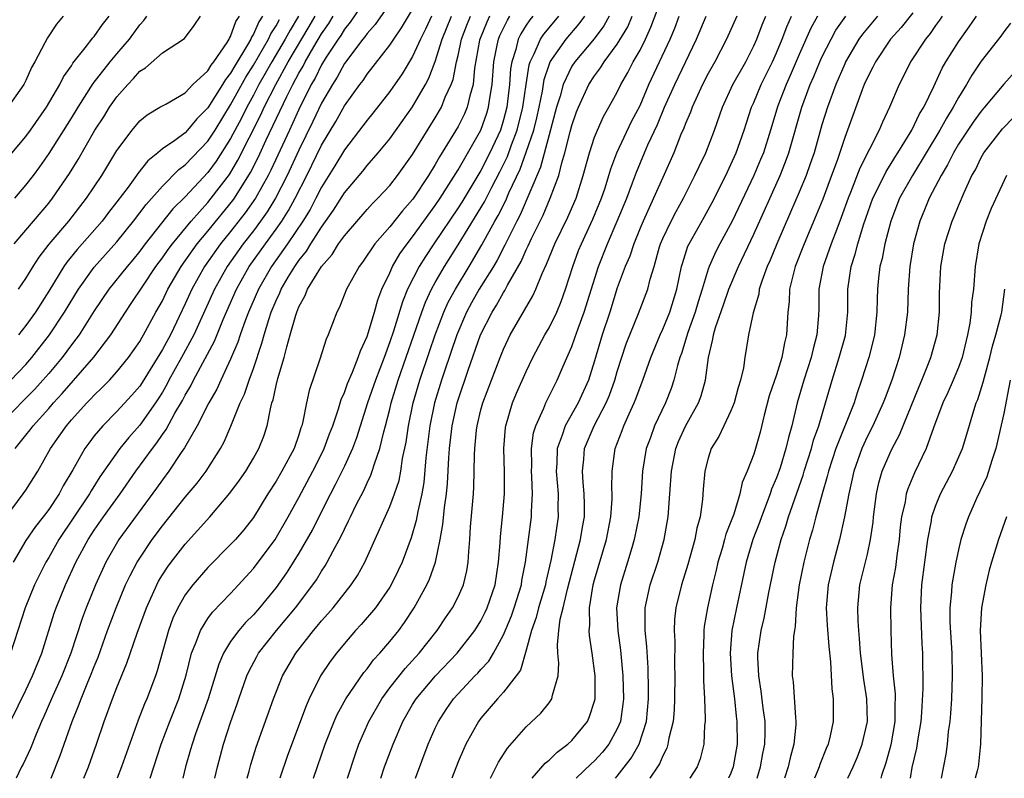
# Model space of a CAD drawing. Units: inches. Extents: x 2622000 to 2625000, y 1488000 to 1491000.
# Drawn here: x 2624174 to 2624261, y 1488000 to 1488067 of the extents above; entities that cross this region are included whole.
import ezdxf

# ---------------------------------------------------------------- set-up
doc = ezdxf.new("R2010")
doc.units = ezdxf.units.IN
doc.header["$MEASUREMENT"] = 0
doc.layers.add('LD26221488_2ft', color=220, linetype='Continuous')

msp = doc.modelspace()

# ---------------------------------------------------------------- linework, layer by layer
at = {"layer": 'LD26221488_2ft'}
for points, elevation in [([(2624205, 1488068.704), (2624203.519, 1488066.481), (2624203, 1488065.87), (2624202.676, 1488065.324), (2624202.448, 1488065), (2624201.406, 1488063.406), (2624201, 1488062.744), (2624200.428, 1488061.572), (2624200.096, 1488061), (2624199, 1488058.819), (2624198.437, 1488057.563), (2624198.162, 1488057), (2624196.531, 1488053.469), (2624196.293, 1488053), (2624195.177, 1488051), (2624194.282, 1488049.718), (2624193, 1488048.081), (2624192.12, 1488047), (2624190.703, 1488045), (2624189.582, 1488043), (2624189, 1488041.705), (2624187.703, 1488039), (2624187, 1488037.691), (2624185.206, 1488034.795), (2624185, 1488034.492), (2624184.31, 1488033.69), (2624183, 1488032.247), (2624181.752, 1488031), (2624181, 1488030.1), (2624180.52, 1488029.48), (2624180.181, 1488029), (2624179.123, 1488027.123), (2624178.283, 1488025.717), (2624177.907, 1488025), (2624177, 1488023.645), (2624176.517, 1488023), (2624175.847, 1488022.153), (2624175, 1488020.923), (2624173.877, 1488019)], 10332), ([(2624203.267, 1488000), (2624203.94, 1488002.06), (2624204.279, 1488003), (2624205.149, 1488005), (2624206.291, 1488007), (2624207, 1488007.952), (2624208.34, 1488009.66), (2624209.589, 1488011), (2624211.167, 1488013), (2624211.89, 1488014.11), (2624212.498, 1488015), (2624213, 1488015.97), (2624213.471, 1488017), (2624213.771, 1488018.229), (2624213.893, 1488019), (2624213.934, 1488019.935), (2624214.033, 1488021), (2624214.101, 1488022.101), (2624214.343, 1488025), (2624214.381, 1488025.619), (2624214.421, 1488027), (2624214.44, 1488028.44), (2624214.469, 1488029), (2624214.619, 1488030.619), (2624214.668, 1488031), (2624215, 1488032.384), (2624215.165, 1488033), (2624216.706, 1488037), (2624217, 1488037.736), (2624217.395, 1488038.605), (2624217.595, 1488039), (2624219.582, 1488042.418), (2624219.843, 1488043), (2624220.388, 1488044.388), (2624220.785, 1488045.215), (2624221.511, 1488047), (2624222.65, 1488049.349), (2624223.373, 1488051), (2624224.014, 1488053), (2624224.549, 1488055), (2624225, 1488056.366), (2624225.254, 1488057), (2624225.804, 1488058.196), (2624226.269, 1488059), (2624227, 1488060.323), (2624227.325, 1488061), (2624227.936, 1488062.064), (2624228.411, 1488063), (2624229, 1488064.033), (2624229.481, 1488065), (2624229.966, 1488066.034), (2624231.078, 1488069)], 10306), ([(2624207, 1488068.136), (2624205.705, 1488066.294), (2624205, 1488065.495), (2624204.802, 1488065.198), (2624204.633, 1488065), (2624203, 1488062.839), (2624202.358, 1488061.642), (2624201.947, 1488061), (2624201, 1488059.358), (2624200.242, 1488057.758), (2624199, 1488055.238), (2624197.968, 1488053), (2624196.939, 1488051), (2624196.204, 1488049.796), (2624195.638, 1488049), (2624195, 1488048.142), (2624194.106, 1488047), (2624192.686, 1488045), (2624191.567, 1488043), (2624189.765, 1488039), (2624188.689, 1488037), (2624187.574, 1488035), (2624187.383, 1488034.617), (2624187, 1488033.966), (2624186.631, 1488033.369), (2624186.381, 1488033), (2624185, 1488031.039), (2624184.04, 1488029.96), (2624183.27, 1488029), (2624181.505, 1488026.495), (2624180.732, 1488025.268), (2624180.589, 1488025), (2624177.894, 1488021), (2624177, 1488019.414), (2624176.746, 1488019), (2624176.156, 1488017.844), (2624175.75, 1488017), (2624174.932, 1488015), (2624173.633, 1488011)], 10330), ([(2624173, 1488054.068), (2624175, 1488056.427), (2624175.412, 1488057), (2624176.793, 1488059), (2624177.974, 1488061), (2624178.311, 1488061.689), (2624179, 1488062.653), (2624179.13, 1488062.87), (2624180.214, 1488064.214), (2624180.894, 1488065.106), (2624181, 1488065.223), (2624181.729, 1488066.271), (2624182.317, 1488067)], 10350), ([(2624198.973, 1488067), (2624198.223, 1488065.778), (2624197.804, 1488065), (2624196.609, 1488063), (2624196.04, 1488061.96), (2624195.493, 1488061), (2624195, 1488060.059), (2624194.42, 1488059), (2624193.95, 1488058.05), (2624193, 1488056.267), (2624191.735, 1488054.265), (2624191, 1488053.273), (2624189, 1488051.131), (2624187.928, 1488050.072), (2624185.49, 1488047), (2624185, 1488046.337), (2624184.403, 1488045.597), (2624183.892, 1488045), (2624182.279, 1488043), (2624181, 1488041.102), (2624179.67, 1488039), (2624179.394, 1488038.606), (2624179, 1488038.11), (2624178.175, 1488037), (2624177, 1488035.585), (2624176.497, 1488035), (2624175.785, 1488034.215), (2624173, 1488031.414)], 10338), ([(2624173.251, 1488023), (2624174.768, 1488025), (2624175, 1488025.337), (2624176.03, 1488027), (2624177.165, 1488029), (2624177.927, 1488030.074), (2624178.555, 1488031), (2624179, 1488031.518), (2624180.349, 1488033), (2624180.673, 1488033.328), (2624181, 1488033.694), (2624181.672, 1488034.328), (2624182.333, 1488035), (2624183, 1488035.731), (2624184.023, 1488037), (2624185, 1488038.397), (2624185.214, 1488038.786), (2624185.35, 1488039), (2624186.436, 1488041), (2624187, 1488041.989), (2624187.486, 1488043), (2624188.65, 1488045), (2624190.066, 1488047), (2624191, 1488048.118), (2624193.192, 1488050.808), (2624193.327, 1488051), (2624194.746, 1488053.253), (2624195.418, 1488054.582), (2624196.133, 1488056.134), (2624197.951, 1488059.951), (2624198.478, 1488061), (2624199, 1488061.989), (2624199.371, 1488062.629), (2624199.553, 1488063), (2624200.319, 1488064.319), (2624201, 1488065.457), (2624201.637, 1488066.363), (2624202.015, 1488067)], 10334), ([(2624178.271, 1488067), (2624177.685, 1488066.315), (2624176.886, 1488065.114), (2624176.668, 1488064.668), (2624175.785, 1488063), (2624175.495, 1488062.505), (2624175, 1488061.369), (2624174.812, 1488061), (2624173.42, 1488059)], 10352), ([(2624173.65, 1488005), (2624175, 1488007.755), (2624175.59, 1488009), (2624175.989, 1488010.011), (2624176.403, 1488011), (2624177.49, 1488014.51), (2624177.658, 1488015), (2624178.477, 1488017), (2624179.399, 1488019), (2624180.468, 1488021), (2624181, 1488021.811), (2624181.829, 1488023), (2624183.276, 1488025), (2624184.677, 1488027), (2624186.124, 1488029), (2624186.509, 1488029.491), (2624187, 1488030.22), (2624187.331, 1488030.669), (2624188.106, 1488032.106), (2624188.769, 1488033.231), (2624189, 1488033.694), (2624189.487, 1488034.513), (2624189.72, 1488035), (2624191.568, 1488038.432), (2624192.335, 1488040.335), (2624193.512, 1488043), (2624194.642, 1488045), (2624196.062, 1488047), (2624197, 1488048.279), (2624197.499, 1488049), (2624198.082, 1488049.918), (2624198.671, 1488051), (2624199.694, 1488053), (2624201, 1488055.67), (2624202.242, 1488057.758), (2624203, 1488059.115), (2624204.363, 1488061), (2624204.641, 1488061.36), (2624205, 1488061.9), (2624207, 1488064.457), (2624207.348, 1488065), (2624208.022, 1488065.978), (2624209, 1488067.596)], 10328), ([(2624173.974, 1488047), (2624175, 1488048.189), (2624177, 1488050.58), (2624177.332, 1488051), (2624178.815, 1488053.185), (2624179.581, 1488054.419), (2624181.071, 1488057), (2624181.842, 1488058.158), (2624182.358, 1488059), (2624183, 1488059.915), (2624183.953, 1488061), (2624184.47, 1488061.53), (2624185, 1488062.166), (2624185.518, 1488062.483), (2624187, 1488063.791), (2624188.944, 1488065.056), (2624189.804, 1488066.196), (2624190.362, 1488067)], 10346), ([(2624174.023, 1488051), (2624175, 1488052.144), (2624175.654, 1488053), (2624176.225, 1488053.775), (2624177.05, 1488054.95), (2624179, 1488058.054), (2624179.579, 1488059), (2624180.921, 1488061.079), (2624182.41, 1488063), (2624183, 1488063.713), (2624184.108, 1488065), (2624185, 1488066.238), (2624185.375, 1488066.625), (2624185.626, 1488067)], 10348), ([(2624174.056, 1488029), (2624175, 1488030.162), (2624175.367, 1488030.634), (2624175.621, 1488031), (2624177, 1488032.522), (2624177.413, 1488033), (2624178.18, 1488033.82), (2624180.961, 1488037.039), (2624182.464, 1488039), (2624183.742, 1488041), (2624184.263, 1488041.737), (2624185.269, 1488043.269), (2624186.435, 1488045), (2624187, 1488045.759), (2624187.497, 1488046.503), (2624187.873, 1488047), (2624189.524, 1488049), (2624191, 1488050.642), (2624191.294, 1488051), (2624192.895, 1488053.104), (2624193.642, 1488054.357), (2624195.651, 1488058.348), (2624195.949, 1488059), (2624196.96, 1488061), (2624198.058, 1488063), (2624199.908, 1488066.092), (2624200.435, 1488067)], 10336), ([(2624210.657, 1488067), (2624210.128, 1488065.872), (2624209.688, 1488065), (2624209, 1488063.466), (2624208.07, 1488061.93), (2624207, 1488060.386), (2624205.513, 1488058.487), (2624205, 1488057.876), (2624204.633, 1488057.367), (2624203, 1488055.274), (2624202.159, 1488053.841), (2624201, 1488051.979), (2624200.503, 1488051), (2624199.981, 1488050.018), (2624199.355, 1488049), (2624198.011, 1488047), (2624196.601, 1488045), (2624195.45, 1488043), (2624194.581, 1488041), (2624194.315, 1488040.315), (2624193.849, 1488039), (2624193.647, 1488038.353), (2624193, 1488036.84), (2624192.124, 1488035), (2624191.779, 1488034.222), (2624191.072, 1488033), (2624190.062, 1488031), (2624188.939, 1488029.061), (2624188.653, 1488028.653), (2624187.562, 1488027), (2624187, 1488026.257), (2624186.486, 1488025.514), (2624183.159, 1488021), (2624182.016, 1488019), (2624181.107, 1488017), (2624180.286, 1488015), (2624179.938, 1488014.062), (2624178.958, 1488011), (2624178.165, 1488009), (2624177.244, 1488007), (2624176.573, 1488005.427), (2624176.371, 1488005), (2624175.889, 1488003.889), (2624175.387, 1488002.613), (2624174.756, 1488001.244), (2624174.619, 1488001), (2624174.151, 1488000)], 10326), ([(2624174.336, 1488043), (2624175, 1488043.95), (2624175.642, 1488045), (2624176.173, 1488045.827), (2624177.045, 1488046.955), (2624178.772, 1488049), (2624180.331, 1488051), (2624181.666, 1488053), (2624183, 1488055.187), (2624184.342, 1488057), (2624185, 1488057.8), (2624185.659, 1488058.341), (2624186.788, 1488059), (2624187, 1488059.14), (2624187.288, 1488059.288), (2624189, 1488060.282), (2624189.687, 1488061), (2624191, 1488062.212), (2624191.285, 1488062.715), (2624191.52, 1488063), (2624192.692, 1488064.692), (2624192.881, 1488065), (2624192.912, 1488065.088), (2624193, 1488065.214), (2624193.467, 1488066.533), (2624193.782, 1488067)], 10344), ([(2624195.807, 1488067), (2624195.489, 1488066.511), (2624195, 1488065.422), (2624194.83, 1488065.17), (2624194.77, 1488065), (2624194.486, 1488064.486), (2624193.356, 1488062.644), (2624193, 1488061.993), (2624192.551, 1488061.449), (2624192.296, 1488061), (2624191, 1488058.942), (2624190.017, 1488057.983), (2624189.22, 1488057), (2624189, 1488056.767), (2624188.092, 1488056.092), (2624187, 1488055.339), (2624186.6, 1488055), (2624185.707, 1488054.293), (2624184.827, 1488053.173), (2624184.72, 1488053), (2624183.975, 1488051.975), (2624183, 1488050.68), (2624182.259, 1488049.741), (2624181.7, 1488049), (2624179.955, 1488047), (2624179.501, 1488046.499), (2624178.604, 1488045.396), (2624178.336, 1488045), (2624177, 1488042.824), (2624175.827, 1488041), (2624175, 1488039.828), (2624174.359, 1488039)], 10342), ([(2624177.228, 1488000), (2624178.008, 1488001.992), (2624179.06, 1488005), (2624179.629, 1488006.371), (2624179.846, 1488007), (2624180.44, 1488008.44), (2624180.687, 1488009), (2624181, 1488009.827), (2624181.34, 1488010.66), (2624182.157, 1488013), (2624182.919, 1488015), (2624183.768, 1488017), (2624184.158, 1488017.842), (2624184.768, 1488019), (2624185, 1488019.369), (2624186.108, 1488021), (2624187, 1488022.195), (2624189, 1488024.706), (2624190.048, 1488025.952), (2624190.852, 1488027), (2624192.104, 1488029), (2624192.429, 1488029.572), (2624193.026, 1488030.975), (2624193.849, 1488033), (2624194.226, 1488033.774), (2624194.622, 1488035), (2624195, 1488036.037), (2624195.749, 1488038.251), (2624195.94, 1488039), (2624196.354, 1488040.354), (2624196.576, 1488041), (2624197, 1488042.011), (2624197.322, 1488042.678), (2624197.444, 1488043), (2624198.069, 1488044.069), (2624198.631, 1488045), (2624199, 1488045.535), (2624199.658, 1488046.342), (2624200.058, 1488047), (2624201, 1488048.468), (2624202.05, 1488049.95), (2624203, 1488051.464), (2624204.616, 1488053.384), (2624205, 1488053.877), (2624205.985, 1488055), (2624207, 1488056.212), (2624209, 1488059.054), (2624210.129, 1488061), (2624210.438, 1488061.562), (2624211, 1488063.023), (2624211.599, 1488065), (2624212.418, 1488067)], 10324), ([(2624180.097, 1488000), (2624180.492, 1488001), (2624181.218, 1488003), (2624181.889, 1488005), (2624182.614, 1488007), (2624183, 1488007.982), (2624183.881, 1488010.119), (2624184.766, 1488012.766), (2624185.59, 1488015), (2624186.496, 1488017), (2624186.669, 1488017.331), (2624187, 1488017.876), (2624187.442, 1488018.558), (2624187.763, 1488019), (2624189, 1488020.597), (2624191.169, 1488023), (2624192.936, 1488025.064), (2624193.784, 1488026.216), (2624194.323, 1488027), (2624195, 1488028.137), (2624195.493, 1488029), (2624195.906, 1488030.094), (2624196.2, 1488031), (2624196.492, 1488032.492), (2624196.637, 1488033), (2624196.734, 1488033.266), (2624197, 1488034.538), (2624197.149, 1488035.149), (2624197.701, 1488037), (2624197.929, 1488037.929), (2624198.249, 1488039), (2624198.726, 1488040.726), (2624198.817, 1488041), (2624199, 1488041.449), (2624199.562, 1488042.437), (2624199.769, 1488043), (2624200.983, 1488045), (2624201.94, 1488046.06), (2624202.5, 1488047), (2624203, 1488047.711), (2624205, 1488050.026), (2624205.469, 1488050.531), (2624205.949, 1488051), (2624207, 1488052.128), (2624207.676, 1488053), (2624209, 1488054.841), (2624211, 1488058.086), (2624211.529, 1488059), (2624211.88, 1488059.88), (2624212.398, 1488061), (2624212.561, 1488061.439), (2624212.867, 1488063), (2624213, 1488063.551), (2624213.301, 1488065), (2624213.772, 1488066.228), (2624214.091, 1488067)], 10322), ([(2624215.773, 1488067), (2624215.52, 1488066.48), (2624214.939, 1488065.061), (2624214.894, 1488064.894), (2624214.454, 1488062.454), (2624214.319, 1488061), (2624214.022, 1488060.022), (2624213.799, 1488059), (2624213.562, 1488058.438), (2624213, 1488057.32), (2624212.546, 1488056.546), (2624211.364, 1488054.636), (2624211, 1488053.982), (2624210.396, 1488053), (2624209.08, 1488051), (2624209, 1488050.888), (2624208.112, 1488049.888), (2624207, 1488048.481), (2624205.672, 1488047), (2624204.605, 1488045.395), (2624204.295, 1488045), (2624203.202, 1488043), (2624202.573, 1488041.427), (2624202.325, 1488041), (2624201.589, 1488039), (2624201.398, 1488038.602), (2624200.849, 1488036.85), (2624199.902, 1488034.098), (2624199.671, 1488033), (2624199.359, 1488031.359), (2624199.259, 1488031), (2624199.184, 1488030.816), (2624199, 1488030.207), (2624198.589, 1488029), (2624197.507, 1488027), (2624197, 1488026.137), (2624196.26, 1488025), (2624195, 1488022.928), (2624194.154, 1488021.846), (2624193.419, 1488021), (2624193, 1488020.546), (2624191, 1488018.544), (2624189.668, 1488017), (2624189, 1488016.123), (2624188.354, 1488015), (2624187.918, 1488014.082), (2624187.524, 1488013), (2624186.547, 1488009.453), (2624186.393, 1488009), (2624185.632, 1488007), (2624185.438, 1488006.562), (2624184.874, 1488005.125), (2624183.396, 1488001), (2624183.007, 1488000)], 10320), ([(2624185.935, 1488000), (2624186.903, 1488003), (2624187.643, 1488005), (2624188.437, 1488007), (2624189.079, 1488009.079), (2624189.555, 1488011), (2624189.967, 1488011.967), (2624190.335, 1488013), (2624191, 1488014.055), (2624191.399, 1488014.601), (2624193, 1488016.247), (2624195, 1488018.437), (2624196.912, 1488021), (2624198.069, 1488023), (2624199, 1488024.699), (2624200.234, 1488027), (2624201, 1488028.509), (2624201.239, 1488029), (2624201.702, 1488030.298), (2624201.976, 1488031), (2624202.485, 1488032.485), (2624202.706, 1488033.294), (2624203, 1488033.911), (2624203.279, 1488034.721), (2624203.72, 1488035.72), (2624204.225, 1488037), (2624204.407, 1488037.593), (2624205, 1488038.844), (2624205.644, 1488041), (2624205.935, 1488042.065), (2624206.307, 1488043), (2624207, 1488044.457), (2624207.239, 1488045), (2624207.88, 1488046.12), (2624208.517, 1488047), (2624209, 1488047.6), (2624211, 1488050.362), (2624211.431, 1488051), (2624212.201, 1488052.201), (2624213, 1488053.494), (2624215.01, 1488057), (2624215.527, 1488058.473), (2624215.686, 1488059), (2624215.789, 1488059.789), (2624215.992, 1488061), (2624216.144, 1488063), (2624216.45, 1488064.45), (2624216.548, 1488065), (2624216.679, 1488065.321), (2624217.342, 1488066.659), (2624217.558, 1488067)], 10318), ([(2624219.576, 1488067), (2624219.319, 1488066.681), (2624219, 1488066.211), (2624218.53, 1488065.471), (2624218.292, 1488065), (2624218.068, 1488064.068), (2624217.72, 1488063), (2624217.619, 1488062.381), (2624217.526, 1488061), (2624217.287, 1488059), (2624217, 1488057.89), (2624216.721, 1488057), (2624215.798, 1488055), (2624215, 1488053.434), (2624213.333, 1488050.667), (2624213, 1488050.152), (2624210.869, 1488047), (2624210.125, 1488045.874), (2624209.581, 1488045), (2624208.567, 1488043), (2624208.111, 1488041.889), (2624207.308, 1488039.308), (2624207, 1488038.386), (2624206.497, 1488037), (2624205.742, 1488035), (2624205.037, 1488033), (2624204.067, 1488029.934), (2624203.711, 1488029), (2624203, 1488027.451), (2624202.206, 1488025.794), (2624201.777, 1488025), (2624200.171, 1488021.83), (2624199, 1488019.801), (2624197.92, 1488018.08), (2624197, 1488016.784), (2624195.551, 1488015), (2624195, 1488014.375), (2624194.307, 1488013.694), (2624193.709, 1488013), (2624193, 1488012.02), (2624192.367, 1488011), (2624191.951, 1488010.049), (2624191.011, 1488006.989), (2624189.916, 1488003.916), (2624189.606, 1488003), (2624189.482, 1488002.518), (2624189.035, 1488001), (2624188.783, 1488000)], 10316), ([(2624191.597, 1488000), (2624191.84, 1488001), (2624192.371, 1488003), (2624193.005, 1488005), (2624193.542, 1488006.458), (2624193.721, 1488007), (2624194.434, 1488009), (2624194.604, 1488009.396), (2624195.297, 1488010.703), (2624195.463, 1488011), (2624197.031, 1488013), (2624198.709, 1488015), (2624200.235, 1488017), (2624200.546, 1488017.454), (2624201, 1488018.221), (2624201.315, 1488018.685), (2624201.496, 1488019), (2624202.007, 1488020.007), (2624202.711, 1488021.289), (2624203, 1488021.92), (2624203.373, 1488022.627), (2624203.536, 1488023), (2624204.053, 1488024.053), (2624204.7, 1488025.301), (2624205, 1488025.971), (2624205.339, 1488026.661), (2624205.458, 1488027), (2624205.638, 1488027.638), (2624206.132, 1488029), (2624206.465, 1488030.465), (2624206.62, 1488031), (2624207, 1488032.454), (2624207.127, 1488033), (2624207.746, 1488035), (2624209.811, 1488041), (2624210.135, 1488041.865), (2624210.677, 1488043), (2624211, 1488043.591), (2624211.81, 1488045), (2624213, 1488046.898), (2624215.312, 1488050.688), (2624215.965, 1488051.965), (2624216.681, 1488053.319), (2624217.339, 1488054.661), (2624217.711, 1488055.711), (2624218.205, 1488057), (2624218.704, 1488059), (2624218.984, 1488061.016), (2624219.254, 1488062.746), (2624219.338, 1488063), (2624219.7, 1488063.7), (2624220.255, 1488065), (2624220.556, 1488065.444), (2624221, 1488065.995), (2624221.849, 1488067)], 10314), ([(2624194.457, 1488000), (2624194.642, 1488000.642), (2624194.79, 1488001.209), (2624195.256, 1488002.744), (2624196.768, 1488007), (2624197.554, 1488009), (2624198.721, 1488011), (2624200.295, 1488013), (2624200.624, 1488013.376), (2624201, 1488013.845), (2624201.553, 1488014.447), (2624202.02, 1488015), (2624203.609, 1488017), (2624204.155, 1488017.845), (2624204.796, 1488019), (2624207, 1488023.889), (2624207.411, 1488025), (2624207.81, 1488026.189), (2624207.965, 1488027), (2624208.126, 1488028.126), (2624208.432, 1488029.568), (2624208.633, 1488031), (2624209.057, 1488033), (2624209.639, 1488035), (2624210.478, 1488037.522), (2624210.99, 1488039), (2624211.763, 1488041), (2624212.142, 1488041.857), (2624212.764, 1488043), (2624213.985, 1488045), (2624215.104, 1488046.896), (2624216.237, 1488049), (2624216.52, 1488049.48), (2624217.193, 1488050.807), (2624217.474, 1488051.474), (2624218.453, 1488053.547), (2624219, 1488055.041), (2624219.651, 1488057), (2624219.92, 1488058.08), (2624220.125, 1488059), (2624220.412, 1488060.412), (2624220.568, 1488061.432), (2624221, 1488062.727), (2624221.109, 1488063), (2624222.514, 1488065), (2624223.663, 1488066.337), (2624224.14, 1488067)], 10312), ([(2624226.292, 1488067), (2624225.826, 1488066.173), (2624224.967, 1488065.033), (2624223.255, 1488063), (2624223, 1488062.604), (2624222.244, 1488061), (2624221.972, 1488059.972), (2624221.671, 1488059), (2624221, 1488056.568), (2624220.251, 1488053.749), (2624218.461, 1488049.539), (2624218.173, 1488049), (2624217.333, 1488047.333), (2624217.122, 1488046.878), (2624216.439, 1488045.561), (2624216.111, 1488045), (2624214.865, 1488043), (2624214.192, 1488041.808), (2624213.756, 1488041), (2624212.894, 1488039), (2624211.8, 1488035.8), (2624211.539, 1488035), (2624210.932, 1488033), (2624210.522, 1488031), (2624210.175, 1488028.175), (2624210, 1488026), (2624209.82, 1488025), (2624209.454, 1488023.455), (2624209.323, 1488022.677), (2624208.862, 1488021.138), (2624208.075, 1488019), (2624207.738, 1488018.262), (2624207.111, 1488017), (2624207, 1488016.817), (2624205.73, 1488015), (2624204.483, 1488013.517), (2624203.994, 1488013), (2624203, 1488011.854), (2624202.299, 1488011), (2624201.744, 1488010.256), (2624200.905, 1488009), (2624199.913, 1488007), (2624199.629, 1488006.372), (2624198.008, 1488001.992), (2624197.33, 1488000)], 10310), ([(2624200.29, 1488000), (2624201.311, 1488003), (2624202.106, 1488005), (2624202.378, 1488005.622), (2624203.136, 1488007), (2624204.707, 1488009.292), (2624205, 1488009.632), (2624205.578, 1488010.422), (2624206.12, 1488011), (2624207, 1488012.023), (2624207.786, 1488013), (2624208.302, 1488013.698), (2624209.148, 1488015), (2624210.253, 1488017), (2624210.49, 1488017.51), (2624211.007, 1488018.993), (2624211.421, 1488021), (2624211.674, 1488022.326), (2624211.799, 1488023.799), (2624211.978, 1488025), (2624212.068, 1488025.932), (2624212.175, 1488028.175), (2624212.237, 1488029), (2624212.473, 1488031), (2624212.917, 1488033), (2624213, 1488033.273), (2624213.891, 1488035.891), (2624214.981, 1488039), (2624215.985, 1488041), (2624216.389, 1488041.61), (2624217, 1488042.718), (2624217.117, 1488042.883), (2624217.355, 1488043.355), (2624218.552, 1488045.448), (2624219, 1488046.476), (2624219.178, 1488046.822), (2624219.472, 1488047.472), (2624220.487, 1488049.513), (2624221.114, 1488051), (2624221.854, 1488053), (2624222.126, 1488054.126), (2624222.401, 1488055), (2624222.846, 1488056.846), (2624223, 1488057.412), (2624223.414, 1488058.586), (2624223.586, 1488059), (2624224.5, 1488061), (2624225, 1488061.775), (2624225.526, 1488062.474), (2624225.842, 1488063), (2624227, 1488064.547), (2624227.921, 1488066.079), (2624228.322, 1488067)], 10308), ([(2624206.202, 1488000), (2624206.545, 1488001), (2624207.283, 1488003), (2624208.137, 1488005), (2624209, 1488006.48), (2624209.319, 1488007), (2624211.007, 1488009), (2624212.918, 1488011), (2624214.466, 1488013), (2624215, 1488013.853), (2624215.391, 1488014.608), (2624215.572, 1488015), (2624216.268, 1488017), (2624216.569, 1488019), (2624216.703, 1488020.704), (2624216.732, 1488021.268), (2624216.919, 1488023), (2624217.076, 1488025), (2624217.08, 1488026.92), (2624217.034, 1488029), (2624217.166, 1488030.834), (2624217.191, 1488031), (2624217.78, 1488033), (2624218.143, 1488033.857), (2624219, 1488035.775), (2624219.588, 1488037), (2624220.642, 1488039), (2624221, 1488039.616), (2624221.681, 1488041), (2624222.074, 1488041.926), (2624222.462, 1488043), (2624223.088, 1488045), (2624223.602, 1488046.398), (2624223.842, 1488047), (2624224.848, 1488049.152), (2624225.615, 1488051), (2624225.925, 1488051.925), (2624226.263, 1488053), (2624226.421, 1488053.579), (2624226.963, 1488055), (2624228.263, 1488057.737), (2624229, 1488059.17), (2624229.791, 1488061), (2624231.656, 1488065), (2624232.052, 1488065.948), (2624232.456, 1488067)], 10304), ([(2624209.267, 1488000), (2624210.384, 1488003), (2624211, 1488004.415), (2624211.273, 1488005), (2624211.955, 1488006.045), (2624212.605, 1488007), (2624213, 1488007.439), (2624214.48, 1488009), (2624214.743, 1488009.257), (2624215, 1488009.557), (2624215.702, 1488010.298), (2624216.123, 1488011), (2624217, 1488012.605), (2624217.703, 1488014.297), (2624217.945, 1488015), (2624218.571, 1488017), (2624218.622, 1488017.378), (2624218.924, 1488019), (2624219.461, 1488023), (2624219.464, 1488023.464), (2624219.548, 1488025), (2624219.495, 1488026.505), (2624219.457, 1488027), (2624219.473, 1488027.473), (2624219.458, 1488029), (2624219.633, 1488030.367), (2624219.826, 1488031), (2624220.534, 1488032.533), (2624220.709, 1488033), (2624221.472, 1488034.528), (2624221.729, 1488035), (2624222.241, 1488036.241), (2624223, 1488037.969), (2624223.28, 1488038.72), (2624223.559, 1488039.559), (2624224.102, 1488041), (2624225.342, 1488045), (2624226.13, 1488047), (2624227.003, 1488049), (2624227.832, 1488051), (2624228.344, 1488052.344), (2624228.692, 1488053.308), (2624229.4, 1488055), (2624229.699, 1488055.699), (2624230.526, 1488057.474), (2624231.165, 1488059), (2624232.063, 1488061), (2624233.978, 1488065), (2624234.827, 1488067)], 10302), ([(2624237.508, 1488067), (2624236.614, 1488065), (2624235.579, 1488063), (2624235, 1488061.977), (2624234.494, 1488061), (2624234.042, 1488060.042), (2624233.573, 1488059), (2624233.429, 1488058.571), (2624233, 1488057.574), (2624232.849, 1488057.151), (2624232.604, 1488056.604), (2624231.964, 1488055), (2624231, 1488052.841), (2624230.199, 1488051), (2624229.264, 1488049), (2624229, 1488048.364), (2624228.446, 1488047), (2624228.095, 1488045.905), (2624227.705, 1488045), (2624227, 1488043.118), (2624226.339, 1488041), (2624225.687, 1488039), (2624225, 1488036.719), (2624224.46, 1488035), (2624223.559, 1488033), (2624222.414, 1488031), (2624222.162, 1488030.162), (2624221.726, 1488029), (2624221.68, 1488027.68), (2624221.628, 1488027), (2624221.795, 1488025), (2624221.788, 1488023.788), (2624221.805, 1488023), (2624221.506, 1488021), (2624221.148, 1488019.148), (2624220.722, 1488017.278), (2624220.676, 1488017), (2624220.084, 1488015), (2624219.87, 1488014.13), (2624219.454, 1488013), (2624219, 1488011.254), (2624218.486, 1488009.514), (2624218.117, 1488009), (2624217, 1488007.58), (2624216.47, 1488007), (2624215, 1488005.273), (2624214.795, 1488005), (2624213.688, 1488003), (2624213.465, 1488002.536), (2624213, 1488001.438), (2624212.441, 1488000)], 10300), ([(2624215.852, 1488000), (2624216.569, 1488001.431), (2624217.341, 1488002.659), (2624219, 1488004.538), (2624220.286, 1488005.714), (2624221, 1488006.624), (2624221.26, 1488007), (2624221.298, 1488007.298), (2624221.79, 1488009), (2624221.87, 1488010.129), (2624221.783, 1488011), (2624221.737, 1488011.737), (2624221.868, 1488013), (2624221.991, 1488013.99), (2624222.251, 1488015), (2624222.627, 1488016.627), (2624223.766, 1488021), (2624223.931, 1488022.069), (2624224.105, 1488023), (2624224.117, 1488024.118), (2624224.097, 1488025), (2624223.997, 1488026.002), (2624223.934, 1488027), (2624224.047, 1488028.047), (2624224.13, 1488029), (2624224.973, 1488031), (2624226.022, 1488033), (2624226.308, 1488033.692), (2624226.772, 1488035), (2624227, 1488035.778), (2624227.796, 1488038.204), (2624228.87, 1488040.871), (2624229.684, 1488043), (2624229.898, 1488043.897), (2624230.238, 1488045), (2624230.717, 1488046.717), (2624230.809, 1488047), (2624231, 1488047.453), (2624231.726, 1488049), (2624232.167, 1488049.833), (2624232.826, 1488051), (2624233.835, 1488053), (2624234.197, 1488053.803), (2624234.793, 1488055), (2624235.555, 1488057), (2624236.242, 1488059), (2624237.174, 1488061), (2624238.293, 1488063), (2624239, 1488064.394), (2624239.264, 1488065), (2624239.738, 1488066.262), (2624240.056, 1488067)], 10298), ([(2624219.524, 1488000), (2624220.668, 1488001.332), (2624221, 1488001.594), (2624221.704, 1488002.296), (2624222.654, 1488003), (2624223, 1488003.323), (2624224.374, 1488005), (2624224.573, 1488005.427), (2624225, 1488006.795), (2624225.049, 1488007), (2624225.06, 1488009), (2624224.794, 1488011), (2624224.548, 1488012.548), (2624224.523, 1488013), (2624224.577, 1488013.423), (2624224.546, 1488015), (2624224.879, 1488017), (2624225, 1488017.452), (2624226.049, 1488021), (2624226.448, 1488023), (2624226.557, 1488024.557), (2624226.562, 1488025), (2624226.532, 1488025.468), (2624226.542, 1488027), (2624226.814, 1488029), (2624227.427, 1488030.573), (2624227.579, 1488031), (2624228.033, 1488032.033), (2624228.488, 1488033), (2624228.635, 1488033.365), (2624229, 1488034.401), (2624229.237, 1488035), (2624229.942, 1488037), (2624230.773, 1488039), (2624231, 1488039.485), (2624231.615, 1488041), (2624232.242, 1488043), (2624232.66, 1488045), (2624232.731, 1488045.269), (2624233.216, 1488046.784), (2624233.317, 1488047), (2624234.649, 1488049.351), (2624235.356, 1488050.643), (2624236.534, 1488053), (2624237, 1488053.961), (2624237.469, 1488055), (2624238.163, 1488057), (2624238.359, 1488057.641), (2624238.807, 1488059), (2624239, 1488059.414), (2624239.665, 1488061), (2624240.651, 1488063), (2624241, 1488063.783), (2624241.501, 1488065), (2624241.911, 1488066.089), (2624242.332, 1488067)], 10296), ([(2624244.6, 1488067), (2624244.029, 1488065.971), (2624243, 1488063.652), (2624242.213, 1488061.787), (2624241.853, 1488061), (2624241.123, 1488059.123), (2624240.482, 1488057), (2624239.849, 1488055), (2624239.605, 1488054.395), (2624238.996, 1488053), (2624237.105, 1488049), (2624236.025, 1488047), (2624235.676, 1488046.324), (2624235.085, 1488045), (2624235, 1488044.757), (2624234.478, 1488043), (2624234.113, 1488041.887), (2624233.858, 1488041), (2624233.194, 1488039.194), (2624232.64, 1488037.36), (2624232.499, 1488037), (2624232.283, 1488036.284), (2624231.986, 1488035), (2624231.736, 1488034.264), (2624231.248, 1488033), (2624230.288, 1488031), (2624229.892, 1488029.892), (2624229.546, 1488029), (2624229.217, 1488027), (2624229.098, 1488025), (2624228.894, 1488023), (2624228.496, 1488021), (2624228.269, 1488020.269), (2624227.905, 1488019), (2624227.274, 1488017), (2624226.947, 1488015), (2624227.044, 1488013), (2624227.278, 1488011.278), (2624227.486, 1488009), (2624227.537, 1488007), (2624227.489, 1488006.511), (2624227.273, 1488005), (2624227, 1488004.339), (2624226.27, 1488003), (2624225.701, 1488002.299), (2624225, 1488001.538), (2624224.717, 1488001.283), (2624223.394, 1488000)], 10294), ([(2624226.836, 1488000), (2624227, 1488000.178), (2624228.236, 1488001.764), (2624228.918, 1488003), (2624229.558, 1488005), (2624229.739, 1488007), (2624229.746, 1488007.746), (2624229.707, 1488009.708), (2624229.594, 1488011.593), (2624229.447, 1488013), (2624229.465, 1488013.465), (2624229.447, 1488015), (2624229.899, 1488017), (2624230.568, 1488019), (2624231.115, 1488021), (2624231.469, 1488023), (2624231.629, 1488025), (2624231.756, 1488027), (2624232.157, 1488029), (2624232.395, 1488029.605), (2624233, 1488030.951), (2624234.136, 1488033), (2624234.37, 1488033.63), (2624234.763, 1488035), (2624235.012, 1488037), (2624235.4, 1488038.6), (2624235.451, 1488039), (2624235.629, 1488039.629), (2624236.357, 1488041.643), (2624236.821, 1488043), (2624237.657, 1488045), (2624239, 1488047.839), (2624241.319, 1488053), (2624241.805, 1488054.195), (2624242.095, 1488055), (2624243.238, 1488059), (2624243.974, 1488061), (2624244.29, 1488061.71), (2624244.819, 1488063), (2624245, 1488063.402), (2624245.798, 1488065), (2624246.232, 1488065.768), (2624247.105, 1488067)], 10292), ([(2624249.892, 1488067), (2624248.562, 1488065.438), (2624248.251, 1488065), (2624247.082, 1488063), (2624247, 1488062.826), (2624246.212, 1488061), (2624245.479, 1488059), (2624245, 1488057.447), (2624244.303, 1488055), (2624243.976, 1488054.024), (2624243.6, 1488053), (2624243, 1488051.542), (2624242.236, 1488049.764), (2624241.019, 1488047), (2624240.44, 1488045.56), (2624240.186, 1488045), (2624239.711, 1488043.711), (2624239.491, 1488043), (2624239.436, 1488042.564), (2624238.937, 1488040.937), (2624238.547, 1488039), (2624238.211, 1488037), (2624238.092, 1488036.092), (2624237.835, 1488035), (2624237.64, 1488034.359), (2624237.275, 1488033), (2624237, 1488032.314), (2624236.364, 1488031), (2624235.936, 1488030.063), (2624235.267, 1488029), (2624235, 1488028.151), (2624234.714, 1488027), (2624234.565, 1488025.435), (2624234.5, 1488024.5), (2624234.28, 1488023), (2624233.997, 1488022.003), (2624233.819, 1488021), (2624233.215, 1488018.785), (2624232.661, 1488017), (2624232.157, 1488015), (2624232.045, 1488013.955), (2624232.005, 1488013), (2624232.054, 1488012.054), (2624232.046, 1488009.954), (2624232.06, 1488009), (2624232.034, 1488007), (2624231.992, 1488006.008), (2624231.902, 1488005), (2624231.535, 1488003.536), (2624231.459, 1488003), (2624231.354, 1488002.646), (2624231, 1488001.99), (2624230.726, 1488001.274), (2624230.551, 1488001), (2624229.854, 1488000)], 10290), ([(2624253, 1488067.295), (2624251.977, 1488066.023), (2624251.029, 1488065), (2624249.707, 1488063), (2624249.486, 1488062.514), (2624249, 1488061.607), (2624248.724, 1488061), (2624248.547, 1488060.547), (2624247.71, 1488058.29), (2624247, 1488056.344), (2624246.332, 1488054.332), (2624245.846, 1488053), (2624245.064, 1488050.936), (2624244.491, 1488049.509), (2624243.429, 1488047), (2624242.659, 1488045), (2624242.525, 1488044.525), (2624242.16, 1488043), (2624242.113, 1488041.887), (2624241.997, 1488041), (2624241.884, 1488039), (2624241.709, 1488038.291), (2624241.486, 1488037), (2624241, 1488035.485), (2624240.37, 1488033.63), (2624239.93, 1488031.93), (2624239.564, 1488030.436), (2624239.162, 1488029), (2624239, 1488028.487), (2624238.428, 1488027), (2624237.993, 1488026.007), (2624237.783, 1488025), (2624237.238, 1488023.238), (2624236.548, 1488021.452), (2624236.436, 1488021), (2624236.213, 1488020.213), (2624235.848, 1488019), (2624235.695, 1488018.305), (2624235.369, 1488017), (2624234.931, 1488015), (2624234.655, 1488013.345), (2624234.621, 1488013), (2624234.618, 1488012.618), (2624234.545, 1488011), (2624234.596, 1488009.404), (2624234.59, 1488008.59), (2624234.677, 1488007), (2624234.741, 1488005.26), (2624234.727, 1488005), (2624234.68, 1488004.68), (2624234.617, 1488003), (2624234.293, 1488001.707), (2624234.025, 1488001), (2624233.392, 1488000)], 10288), ([(2624255.582, 1488067), (2624255.352, 1488066.648), (2624255, 1488066.183), (2624254.514, 1488065.486), (2624254.097, 1488065), (2624252.78, 1488063), (2624252.208, 1488061.792), (2624251.803, 1488061), (2624250.95, 1488059), (2624250.312, 1488057.688), (2624250.03, 1488057), (2624248.343, 1488053.658), (2624247.519, 1488051.519), (2624247.3, 1488051), (2624246.692, 1488049.308), (2624246.296, 1488048.296), (2624245.814, 1488047), (2624245.116, 1488045), (2624244.733, 1488043), (2624244.713, 1488041.287), (2624244.687, 1488040.687), (2624244.565, 1488039), (2624244.227, 1488037.773), (2624244.066, 1488037), (2624243.42, 1488035), (2624242.825, 1488033), (2624242.347, 1488031), (2624242.045, 1488029.955), (2624241.838, 1488029), (2624241.313, 1488027.313), (2624241, 1488026.419), (2624240.576, 1488025.424), (2624240.445, 1488025), (2624239.675, 1488023), (2624239.503, 1488022.497), (2624238.924, 1488021), (2624238.341, 1488019), (2624237.485, 1488015), (2624237.085, 1488013), (2624236.927, 1488011), (2624237.046, 1488009), (2624237.301, 1488007), (2624237.464, 1488005.464), (2624237.529, 1488005), (2624237.54, 1488003), (2624237.198, 1488001), (2624237, 1488000.458), (2624236.785, 1488000)], 10286), ([(2624239.292, 1488000), (2624239.601, 1488001), (2624239.807, 1488002.193), (2624239.969, 1488003), (2624239.999, 1488003.999), (2624240, 1488005), (2624239.839, 1488006.161), (2624239.667, 1488007.667), (2624239.441, 1488009), (2624239.369, 1488010.631), (2624239.374, 1488011), (2624239.652, 1488013), (2624239.913, 1488014.086), (2624240.325, 1488016.325), (2624240.881, 1488019), (2624241.406, 1488021), (2624241.823, 1488022.177), (2624242.06, 1488023), (2624243.351, 1488026.649), (2624243.446, 1488027), (2624244.073, 1488029), (2624244.258, 1488029.743), (2624244.712, 1488031), (2624245.323, 1488033), (2624245.89, 1488035), (2624246.524, 1488037), (2624247.066, 1488038.934), (2624247.271, 1488041), (2624247.275, 1488043), (2624247.563, 1488045), (2624247.922, 1488046.078), (2624248.146, 1488047), (2624248.654, 1488048.654), (2624249.484, 1488051), (2624249.985, 1488051.985), (2624250.642, 1488053.358), (2624251, 1488053.908), (2624251.413, 1488054.587), (2624251.688, 1488055), (2624252.919, 1488057), (2624253.587, 1488058.413), (2624253.952, 1488059), (2624254.835, 1488060.835), (2624255.562, 1488062.438), (2624255.884, 1488063), (2624257, 1488064.763), (2624257.938, 1488066.062), (2624258.59, 1488067)], 10284), ([(2624173.673, 1488035), (2624175, 1488036.385), (2624175.531, 1488037), (2624177.072, 1488039), (2624178.401, 1488041), (2624179.609, 1488043), (2624181, 1488044.941), (2624183, 1488047.176), (2624184.462, 1488049), (2624185.558, 1488050.442), (2624187, 1488052.076), (2624188.458, 1488053.542), (2624189, 1488053.93), (2624191, 1488056.031), (2624191.625, 1488057), (2624193, 1488059.206), (2624194.344, 1488061.656), (2624195, 1488062.708), (2624196.331, 1488065), (2624196.539, 1488065.461), (2624197, 1488066.172), (2624197.29, 1488066.71)], 10340), ([(2624261.596, 1488066.404), (2624261, 1488065.633), (2624260.737, 1488065.263), (2624259, 1488063.061), (2624258.18, 1488061.82), (2624257.722, 1488061), (2624257, 1488059.847), (2624256.545, 1488059), (2624255.945, 1488058.055), (2624255.378, 1488057), (2624252.965, 1488053), (2624251.834, 1488051), (2624251.047, 1488049), (2624250.531, 1488047), (2624250.291, 1488045.709), (2624250.097, 1488045), (2624249.973, 1488043.974), (2624249.882, 1488043), (2624249.846, 1488042.154), (2624249.831, 1488041), (2624249.619, 1488039), (2624249.506, 1488038.494), (2624249.122, 1488037), (2624248.491, 1488035), (2624248.095, 1488033.905), (2624247.825, 1488033), (2624246.213, 1488029), (2624245.568, 1488027), (2624245.472, 1488026.527), (2624245.017, 1488025), (2624244.466, 1488023), (2624244.17, 1488021.83), (2624243.914, 1488021), (2624243.413, 1488019), (2624243.001, 1488017), (2624242.739, 1488015), (2624242.654, 1488013.346), (2624242.584, 1488013), (2624242.512, 1488012.512), (2624242.439, 1488011), (2624242.394, 1488009), (2624242.473, 1488008.473), (2624242.665, 1488005.335), (2624242.708, 1488005), (2624242.698, 1488004.698), (2624242.54, 1488003), (2624242.196, 1488001.804), (2624242.023, 1488001), (2624241.707, 1488000)], 10282), ([(2624262.756, 1488063), (2624261, 1488061.023), (2624259.3, 1488059), (2624259, 1488058.664), (2624258.297, 1488057.703), (2624257, 1488055.749), (2624256.555, 1488055), (2624256.052, 1488053.948), (2624255.471, 1488053), (2624254.434, 1488051), (2624254.024, 1488049.976), (2624253.605, 1488049), (2624253.056, 1488047), (2624252.718, 1488045), (2624252.583, 1488043), (2624252.519, 1488041), (2624252.267, 1488039), (2624251.779, 1488037), (2624251.139, 1488035), (2624250.546, 1488033.454), (2624250.387, 1488033), (2624249.477, 1488031), (2624249, 1488030.069), (2624248.505, 1488029), (2624247.792, 1488027), (2624247.658, 1488026.341), (2624247.353, 1488025), (2624246.997, 1488023), (2624246.545, 1488021), (2624246.008, 1488019), (2624245.545, 1488017), (2624245.379, 1488015), (2624245.464, 1488013.464), (2624245.602, 1488011.602), (2624245.76, 1488010.24), (2624245.874, 1488007.874), (2624245.994, 1488007), (2624245.998, 1488005), (2624245.735, 1488003.735), (2624245.55, 1488003), (2624245.38, 1488002.62), (2624244.802, 1488001.199), (2624244.742, 1488001), (2624244.574, 1488000.574), (2624244.335, 1488000)], 10280), ([(2624247.283, 1488000), (2624247.748, 1488001), (2624248.121, 1488001.879), (2624248.547, 1488003), (2624249.007, 1488005), (2624248.961, 1488007), (2624248.679, 1488008.679), (2624248.397, 1488011), (2624248.306, 1488012.306), (2624248.231, 1488013), (2624248.173, 1488013.827), (2624248.142, 1488015), (2624248.337, 1488017), (2624249, 1488019.714), (2624249.278, 1488021), (2624249.492, 1488022.508), (2624249.538, 1488023), (2624249.796, 1488025), (2624250.009, 1488025.991), (2624250.31, 1488027), (2624251, 1488028.612), (2624251.183, 1488029), (2624251.813, 1488030.187), (2624253.536, 1488034.464), (2624253.774, 1488035), (2624254.313, 1488036.313), (2624254.571, 1488037), (2624255.124, 1488039), (2624255.343, 1488041), (2624255.343, 1488042.657), (2624255.451, 1488045), (2624255.815, 1488047), (2624256.447, 1488049), (2624256.616, 1488049.384), (2624257, 1488050.342), (2624257.497, 1488051.497), (2624258.193, 1488053), (2624258.49, 1488053.51), (2624259, 1488054.582), (2624259.231, 1488055), (2624260.886, 1488057.114), (2624261.878, 1488058.122)], 10278), ([(2624261.23, 1488053), (2624259.892, 1488050.108), (2624259.44, 1488049), (2624258.792, 1488047), (2624258.462, 1488045), (2624258.321, 1488043), (2624258.165, 1488041.835), (2624258.129, 1488041), (2624258.006, 1488040.006), (2624257.807, 1488039), (2624257.327, 1488037), (2624257, 1488036.112), (2624256.536, 1488035), (2624256.07, 1488033.93), (2624255.633, 1488033), (2624254.823, 1488030.823), (2624254.176, 1488029), (2624253.151, 1488026.849), (2624252.552, 1488025.448), (2624252.416, 1488025), (2624252.304, 1488024.304), (2624252.001, 1488023), (2624251.892, 1488022.108), (2624251.789, 1488021), (2624251.587, 1488019.586), (2624251.461, 1488018.54), (2624251.187, 1488017), (2624251.025, 1488015), (2624251.052, 1488013), (2624251.128, 1488010.873), (2624251.268, 1488009), (2624251.438, 1488007.438), (2624251.441, 1488007), (2624251.416, 1488006.584), (2624251.413, 1488005), (2624251.056, 1488002.944), (2624250.632, 1488001.368), (2624250.245, 1488000.245), (2624250.176, 1488000)], 10276), ([(2624252.773, 1488000), (2624252.946, 1488000.946), (2624253.336, 1488002.664), (2624253.457, 1488003.457), (2624253.723, 1488005), (2624253.79, 1488005.791), (2624253.902, 1488007.902), (2624253.874, 1488011), (2624253.82, 1488011.82), (2624253.687, 1488015), (2624253.782, 1488017), (2624254.305, 1488021), (2624254.627, 1488022.627), (2624254.678, 1488023), (2624255, 1488023.938), (2624255.43, 1488025), (2624256.473, 1488027), (2624257.367, 1488029), (2624257.749, 1488030.251), (2624258.353, 1488032.353), (2624258.565, 1488033), (2624258.703, 1488033.297), (2624259.174, 1488034.826), (2624259.284, 1488035.284), (2624259.759, 1488037), (2624259.994, 1488038.006), (2624260.297, 1488039), (2624260.761, 1488040.761), (2624260.811, 1488041), (2624261.073, 1488043)], 10274), ([(2624261.562, 1488035), (2624261, 1488032.08), (2624260.291, 1488029), (2624259.929, 1488027.929), (2624259.504, 1488026.497), (2624258.6, 1488024.6), (2624257.889, 1488023), (2624257.653, 1488022.347), (2624257.227, 1488021), (2624257, 1488020.092), (2624256.765, 1488019), (2624256.499, 1488017.501), (2624256.431, 1488017), (2624256.398, 1488016.398), (2624256.26, 1488015), (2624256.26, 1488013.74), (2624256.416, 1488011), (2624256.466, 1488009), (2624256.397, 1488007), (2624256.312, 1488005.688), (2624256.247, 1488005), (2624256.113, 1488004.112), (2624256.009, 1488003), (2624255.889, 1488002.11), (2624255.478, 1488000)], 10272), ([(2624261.223, 1488023), (2624260.513, 1488021), (2624259.906, 1488019), (2624259.705, 1488018.295), (2624259.406, 1488017), (2624259.035, 1488015), (2624258.913, 1488013), (2624259.097, 1488009), (2624259.071, 1488007.071), (2624258.93, 1488003), (2624258.768, 1488001.232), (2624258.734, 1488001), (2624258.655, 1488000.655), (2624258.481, 1488000)], 10270)]:
    msp.add_lwpolyline(points, dxfattribs=dict(at, elevation=elevation))

doc.saveas('drawing.dxf')
